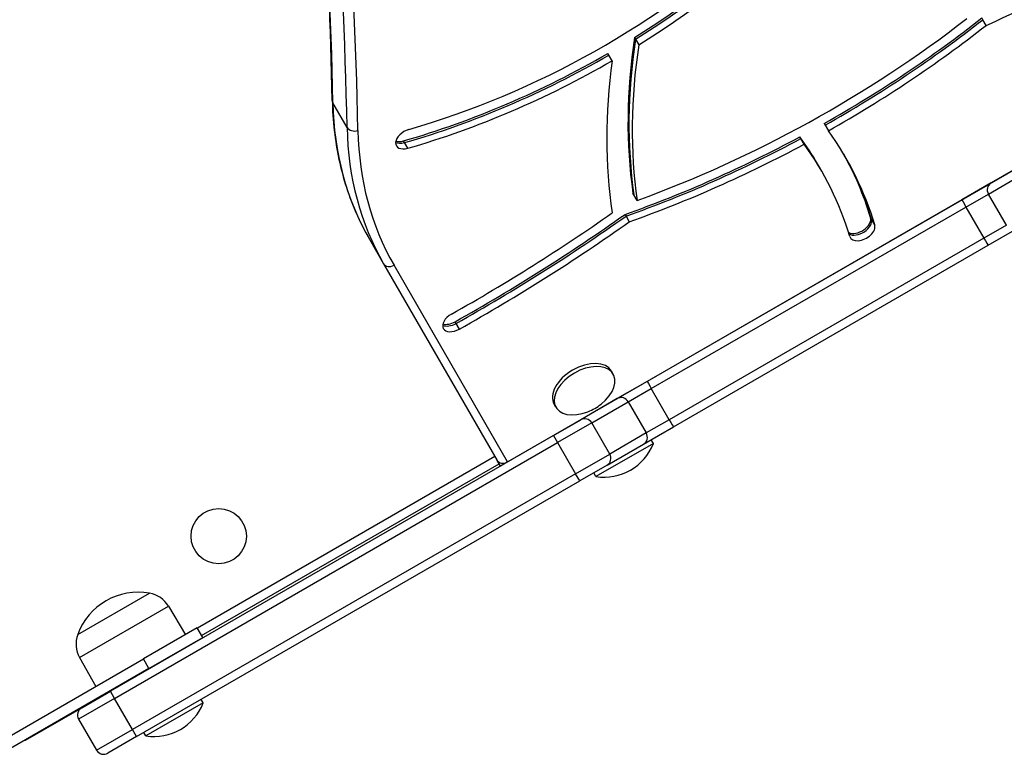
# Model space of a CAD drawing. Units: millimetres. Extents: x -3611 to 2375, y -2983 to 2458.
# Drawn here: x 337 to 693, y -334 to -68 of the extents above; entities that cross this region are included whole.
import ezdxf

# ---------------------------------------------------------------- set-up
doc = ezdxf.new("R2010")
doc.units = ezdxf.units.MM
doc.header["$LTSCALE"] = 40
doc.layers.add('SW_Toestellen', color=2, linetype='Continuous')

msp = doc.modelspace()

# ---------------------------------------------------------------- linework, layer by layer
at = {"layer": 'SW_Toestellen'}
for p, q in [((685.09, -68.5), (684.74, -67.88)), ((686.28, -70.55), (685.09, -68.5)), ((513.1, -228.59), (778.97, -75.09)), ((559.03, -74.91), (559.38, -75.53)), ((559.38, -75.53), (560.57, -77.58)), ((549.73, -81.32), (549.38, -80.71)), ((550.91, -83.37), (549.73, -81.32)), ((455, -107.48), (449.87, -98.6)), ((627.64, -106.06), (628, -106.67)), ((628, -106.67), (629.18, -108.72)), ((475.77, -112.99), (475.41, -112.37)), ((476.95, -115.04), (475.77, -112.99)), ((619.2, -111.53), (618.85, -110.91)), ((620.39, -113.58), (619.2, -111.53)), ((625.58, -121.33), (625.22, -120.71)), ((700.83, -120.22), (688.04, -127.61)), ((626.76, -123.38), (625.58, -121.33)), ((687.07, -131.63), (699.87, -124.24)), ((687.07, -131.63), (699.87, -124.24)), ((688.04, -127.61), (677.49, -133.7)), ((558.79, -131.88), (558.44, -131.27)), ((678.95, -136.32), (687.07, -131.63)), ((678.95, -136.32), (687.07, -131.63)), ((693.57, -142.89), (687.07, -131.63)), ((559.98, -133.93), (558.79, -131.88)), ((677.49, -133.7), (563.62, -199.44)), ((565.09, -202.05), (678.95, -136.32)), ((565.09, -202.05), (678.95, -136.32)), ((678.95, -136.32), (685.45, -147.57)), ((555.58, -138.99), (555.94, -139.6)), ((555.94, -139.6), (557.12, -141.65)), ((644.78, -140.76), (644.42, -140.15)), ((645.96, -142.81), (644.78, -140.76)), ((693.57, -142.89), (685.45, -147.57)), ((693.57, -142.89), (685.45, -147.57)), ((686.99, -150.15), (697.54, -144.06)), ((463.09, -147.96), (468.21, -156.84)), ((685.45, -147.57), (571.59, -213.31)), ((685.45, -147.57), (571.59, -213.31)), ((573.12, -215.89), (686.99, -150.15)), ((468.21, -156.84), (509.32, -228.04)), ((468.21, -156.84), (509.32, -228.04)), ((513.1, -228.59), (471.99, -157.39)), ((494.45, -178.47), (494.09, -177.86)), ((495.63, -180.52), (494.45, -178.47)), ((551.34, -196.83), (550.72, -195.74)), ((563.62, -199.44), (552.79, -205.69)), ((556.75, -206.87), (565.09, -202.05)), ((556.75, -206.87), (565.09, -202.05)), ((571.59, -213.31), (565.09, -202.05)), ((552.79, -205.69), (539.56, -213.33)), ((530.56, -208.83), (529.93, -207.74)), ((543.53, -214.5), (556.75, -206.87)), ((543.53, -214.5), (556.75, -206.87)), ((549.48, -207.6), (549.48, -207.59)), ((556.75, -206.87), (563.25, -218.13)), ((529.69, -219.03), (539.56, -213.33)), ((540.82, -212.6), (540.82, -212.59)), ((571.59, -213.31), (563.25, -218.13)), ((571.59, -213.31), (563.25, -218.13)), ((543.53, -214.5), (531.19, -221.63)), ((543.53, -214.5), (531.19, -221.63)), ((550.03, -225.76), (543.53, -214.5)), ((562.29, -222.15), (573.12, -215.89)), ((529.69, -219.03), (369.35, -311.6)), ((529.69, -219.03), (531.19, -221.63)), ((563.25, -218.13), (550.03, -225.76)), ((563.25, -218.13), (550.03, -225.76)), ((565.84, -221.93), (565.04, -220.56)), ((370.85, -314.2), (531.19, -221.63)), ((370.85, -314.2), (531.19, -221.63)), ((531.19, -221.63), (537.69, -232.88)), ((565.84, -221.93), (545.05, -233.93)), ((549.06, -229.78), (562.29, -222.15)), ((508.51, -226.64), (400.84, -288.8)), ((537.69, -232.88), (550.03, -225.76)), ((537.69, -232.88), (550.03, -225.76)), ((402.34, -291.4), (510.01, -229.24)), ((510.5, -230.08), (509.32, -228.04)), ((512.9, -228.7), (510.5, -230.08)), ((549.06, -229.78), (539.19, -235.48)), ((537.69, -232.88), (377.35, -325.46)), ((537.69, -232.88), (377.35, -325.46)), ((539.19, -235.48), (537.69, -232.88)), ((545.05, -233.93), (544.26, -232.56)), ((378.85, -328.06), (539.19, -235.48)), ((357.53, -291.13), (383.51, -276.13)), ((357.53, -291.13), (383.51, -276.13)), ((358.18, -299.42), (390.36, -280.84)), ((390.36, -280.84), (396.51, -291.15)), ((400.77, -288.69), (381.29, -299.94)), ((383.29, -303.4), (402.77, -292.15)), ((402.77, -292.15), (400.77, -288.69)), ((328.89, -330.19), (381.29, -299.94)), ((358.18, -299.42), (364.03, -309.9)), ((383.29, -303.4), (381.29, -299.94)), ((386.67, -301.6), (386.6, -301.49)), ((383.29, -303.4), (330.89, -333.65)), ((378.01, -306.6), (377.94, -306.49)), ((358.96, -317.6), (369.35, -311.6)), ((370.85, -314.2), (369.35, -311.6)), ((370.85, -314.2), (357.86, -321.7)), ((370.85, -314.2), (357.86, -321.7)), ((377.35, -325.46), (370.85, -314.2)), ((402.96, -315.82), (382.17, -327.82)), ((402.96, -315.82), (402.23, -314.56)), ((338.63, -329.34), (358.96, -317.6)), ((357.86, -321.7), (364.36, -332.96)), ((364.36, -332.96), (377.35, -325.46)), ((364.36, -332.96), (377.35, -325.46)), ((378.85, -328.06), (377.35, -325.46)), ((382.17, -327.82), (381.45, -326.56)), ((338.36, -329.34), (338.63, -329.34)), ((378.85, -328.06), (368.46, -334.06))]:
    msp.add_line(p, q, dxfattribs=at)
msp.add_circle((408.54, -255.49), 10, dxfattribs=at)
for centre, radius, start, end in [((535.04, -192.59), 19.2, 291.8204, 308.1796), ((547.95, -214.95), 19.2, 261.3178, 338.6822), ((379.37, -298.97), 23.2, 79.7274, 160.2726), ((381.82, -285.94), 9.95, 30.8185, 80.1972), ((366.87, -294.57), 9.95, 159.8028, 209.1815), ((385.07, -308.84), 19.2, 261.3178, 338.6822), ((360.46, -320.2), 3, 120, 210), ((366.96, -331.46), 3, 210, 300)]:
    msp.add_arc(centre, radius, start, end, dxfattribs=at)
for centre, major_axis, ratio, start_param, end_param in [((-2766.2, -1157.59), (3031.09, 1750), 0.614845, 5.956329, 6.11818), ((-2766.2, -1157.59), (3031.09, 1750), 0.614845, 5.956329, 6.11818), ((-2759.89, -1168.52), (3033.69, 1751.5), 0.614845, 5.956329, 6.121833), ((-2761.08, -1166.47), (3031.09, 1750), 0.614845, 5.956329, 6.120774), ((-2761.08, -1166.47), (3031.09, 1750), 0.614845, 5.956329, 6.120774), ((485.59, 29.32), (174.82, 100.93), 0.614845, 4.326931, 5.061966), ((484.05, 31.99), (-183.48, -105.93), 0.614845, 1.625025, 1.926735), ((484.4, 31.37), (-183.48, -105.93), 0.614845, 1.625025, 1.926735), ((484.4, 31.37), (-183.48, -105.93), 0.614845, 1.625025, 1.926735), ((485.59, 29.32), (-183.48, -105.93), 0.614845, 1.625025, 1.926735), ((632.41, 138.94), (-297.75, -171.91), 0.614845, 1.401017, 1.594155), ((544.57, 45.79), (239.43, 138.23), 0.614845, 4.431971, 4.930366), ((543.03, 48.45), (-248.09, -143.23), 0.614845, 1.556897, 1.798096), ((543.39, 47.84), (-248.09, -143.23), 0.614845, 1.556897, 1.798096), ((543.39, 47.84), (-248.09, -143.23), 0.614845, 1.556897, 1.798096), ((544.57, 45.79), (-248.09, -143.23), 0.614845, 1.556897, 1.798096), ((915.65, 8.75), (-338.32, -195.33), 0.614845, 5.826805, 6.042107), ((916, 8.14), (-338.32, -195.33), 0.614845, 5.826805, 6.042107), ((916, 8.14), (-338.32, -195.33), 0.614845, 5.826805, 6.042107), ((917.18, 6.09), (-338.32, -195.33), 0.614845, 5.826805, 6.042107), ((484.05, 31.99), (-183.48, -105.93), 0.614845, 1.185338, 1.571875), ((484.4, 31.37), (-183.48, -105.93), 0.614845, 1.185338, 1.571875), ((484.4, 31.37), (-183.48, -105.93), 0.614845, 1.185338, 1.571875), ((485.59, 29.32), (-183.48, -105.93), 0.614845, 1.185338, 1.571875), ((917.18, 6.09), (-346.98, -200.33), 0.614845, 5.839883, 6.045667), ((452.63, -97.69), (-3, -0.06), 0.746894, 0, 0.390659), ((679.59, -22.96), (-216.51, -125), 0.614845, 5.956329, 6.283185), ((679.59, -22.96), (-216.51, -125), 0.614845, 5.956329, 6.283185), ((684.72, -31.84), (-216.51, -125), 0.614845, 5.956329, 6.283185), ((457.75, -106.57), (-3, -0.06), 0.746894, 0.390659, 1.961456), ((684.72, -31.84), (-216.51, -125), 0.614845, 5.956329, 6.283185), ((685.9, -33.89), (-213.91, -123.5), 0.614845, 5.956329, 6.283185), ((477.16, -111.63), (-4.33, -2.5), 0.614845, 4.326931, 7.468523), ((375.26, -268.58), (260.16, 150.2), 0.614845, 6.1396, 6.345382), ((475.97, -109.58), (-4.33, -2.5), 0.614845, 0.394994, 1.185338), ((475.97, -109.58), (-4.33, -2.5), 0.614845, 0.394994, 1.185338), ((475.62, -108.97), (-4.33, -2.5), 0.614845, 0.52388, 1.185338), ((543.03, 48.45), (-248.09, -143.23), 0.614845, 1.277394, 1.521828), ((543.39, 47.84), (-248.09, -143.23), 0.614845, 1.277394, 1.521828), ((543.39, 47.84), (-248.09, -143.23), 0.614845, 1.277394, 1.521828), ((544.57, 45.79), (-248.09, -143.23), 0.614845, 1.277394, 1.521828), ((373.73, -265.91), (251.5, 145.2), 0.614845, 0, 0.065431), ((374.08, -266.53), (251.5, 145.2), 0.614845, 0, 0.065431), ((374.08, -266.53), (251.5, 145.2), 0.614845, 0, 0.065431), ((375.26, -268.58), (251.5, 145.2), 0.614845, 6.1396, 6.348617), ((373.73, -265.91), (260.16, 150.2), 0.614845, 6.1396, 6.274859), ((374.08, -266.53), (260.16, 150.2), 0.614845, 6.1396, 6.276781), ((374.08, -266.53), (260.16, 150.2), 0.614845, 6.1396, 6.276781), ((689.54, -130.2), (-1.5, 2.6), 0.949744, 0, 1.570796), ((678.99, -136.3), (-1.5, 2.6), 0.012487, 0, 1.570796), ((370.72, 52.73), (363.91, 210.1), 0.614845, 4.692751, 4.856932), ((369.18, 55.4), (-372.57, -215.1), 0.614845, 1.551158, 1.720682), ((369.53, 54.78), (-372.57, -215.1), 0.614845, 1.551158, 1.720682), ((369.53, 54.78), (-372.57, -215.1), 0.614845, 1.551158, 1.720682), ((370.72, 52.73), (-372.57, -215.1), 0.614845, 1.551158, 1.720682), ((639.92, -142.24), (4.33, 2.5), 0.614845, 3.535873, 6.1396), ((640.27, -142.85), (4.33, 2.5), 0.614845, 3.46995, 6.1396), ((640.27, -142.85), (4.33, 2.5), 0.614845, 3.46995, 6.1396), ((641.45, -144.9), (4.33, 2.5), 0.614845, 2.998007, 6.1396), ((685.49, -147.56), (1.5, -2.6), 0.012487, 4.712389, 6.283185), ((470.81, -155.34), (-2.6, -1.5), 0.788648, 0, 1.570796), ((494.18, -177.81), (-4.33, -2.5), 0.614845, 4.692751, 7.834343), ((492.64, -175.15), (-4.33, -2.5), 0.614845, 0.52388, 1.551158), ((492.99, -175.76), (-4.33, -2.5), 0.614845, 0.394994, 1.551158), ((492.99, -175.76), (-4.33, -2.5), 0.614845, 0.394994, 1.551158), ((540.32, -201.74), (-10.39, -6), 0.614845, 3.141593, 6.283185), ((540.95, -202.83), (-10.39, -6), 0.614845, 1.800453, 7.624325), ((565.12, -202.04), (-1.5, 2.6), 0.012487, 0, 1.570796), ((554.29, -208.29), (-1.5, 2.6), 0.950001, 4.712389, 6.283185), ((541.06, -215.93), (-1.5, 2.6), 0.950001, 4.712389, 6.283185), ((571.62, -213.29), (1.5, -2.6), 0.012487, 4.712389, 6.283185), ((560.79, -219.55), (1.5, -2.6), 0.950001, 0, 1.570796), ((547.56, -227.18), (1.5, -2.6), 0.950001, 0, 1.570796), ((511.92, -226.54), (-2.6, -1.5), 0.788648, 0, 1.570796)]:
    msp.add_ellipse(centre, major_axis=major_axis, ratio=ratio, start_param=start_param, end_param=end_param, dxfattribs=at)
for points, knots in [([(449.63, -97.75), (449.11, -71.38), (447.97, -45.21), (444.45, 6.69), (442.07, 32.42), (436.08, 83.41), (432.46, 108.67), (424, 158.69), (419.15, 183.45), (409.58, 226.36), (405.13, 244.62), (400.33, 262.73)], [2.814736, 2.814736, 2.814736, 2.814736, 2.8487738, 2.8487738, 2.8828115, 2.8828115, 2.9168493, 2.9168493, 2.950887, 2.950887, 2.9764763, 2.9764763, 2.9764763, 2.9764763]), ([(449.63, -97.75), (449.7, -101.42), (449.94, -105.04), (450.75, -112.16), (451.32, -115.66), (452.79, -122.52), (453.69, -125.89), (455.82, -132.47), (457.05, -135.69), (459.83, -141.95), (461.38, -145), (463.09, -147.96)], [5.9563287, 5.9563287, 5.9563287, 5.9563287, 6.0217, 6.0217, 6.0870713, 6.0870713, 6.1524427, 6.1524427, 6.217814, 6.217814, 6.2831853, 6.2831853, 6.2831853, 6.2831853])]:
    msp.add_open_spline(points, degree=3, knots=knots, dxfattribs=at)

doc.saveas('drawing.dxf')
